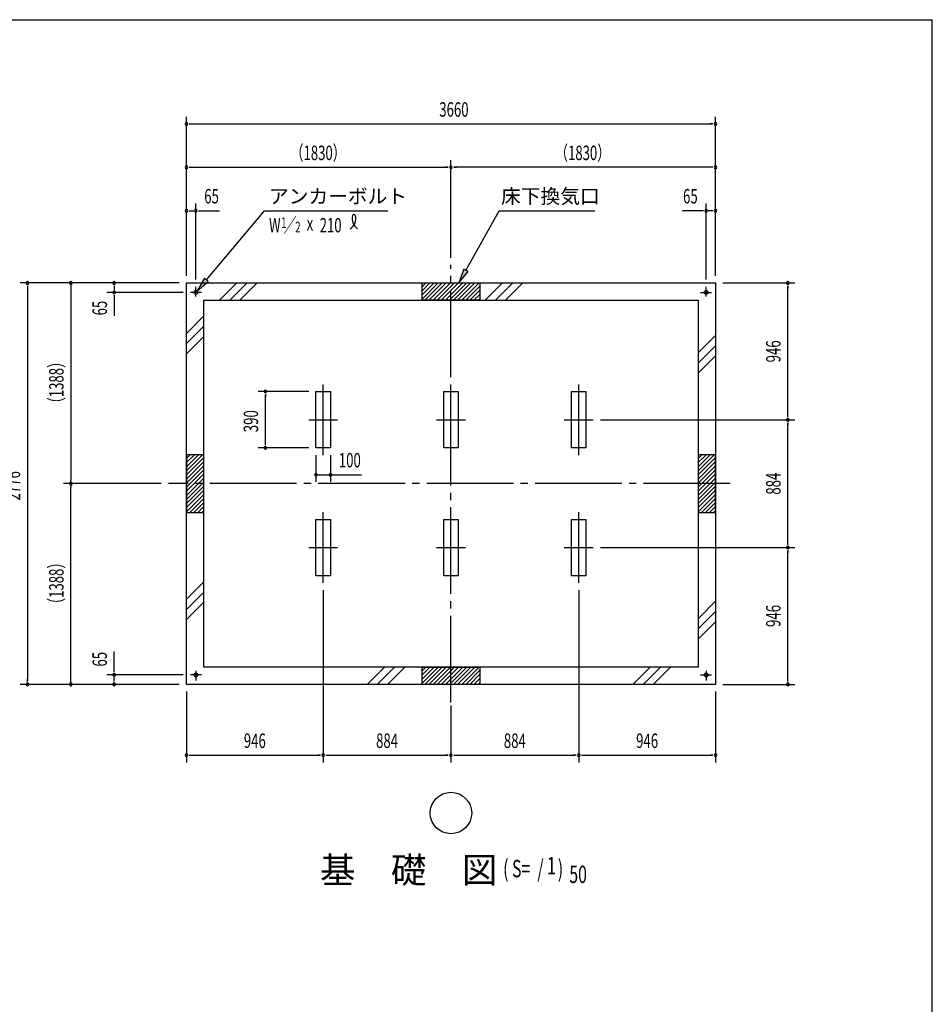
# Model space of a CAD drawing. Extents: x 543 to 20790, y 144 to 14052.
# Drawn here: x 14164 to 20478, y 7243 to 14052 of the extents above; entities that cross this region are included whole.
import ezdxf
from ezdxf.enums import TextEntityAlignment as Align

# ---------------------------------------------------------------- set-up
doc = ezdxf.new("R2010")
doc.units = 0
doc.header["$LTSCALE"] = 50
doc.header["$MEASUREMENT"] = 0
for name, pattern in [('1P', [15, 12, -1, 1, -1]), ('1PL-L', [56, 50, -2, 2, -2]), ('1PL-M', [15, 12, -1, 1, -1])]:
    doc.linetypes.add(name, pattern=pattern)
doc.layers.get('0').update_dxf_attribs({"linetype": 'CONTINUOUS'})
for name, color, linetype in [('1P1', 6, '1P'), ('1PL-L1', 6, '1PL-L'), ('1PL-M1', 6, '1PL-M'), ('HIKIDASHI', 6, 'CONTINUOUS'), ('SUNPOU', 4, 'CONTINUOUS'), ('U1', 3, 'CONTINUOUS'), ('U2', 4, 'CONTINUOUS'), ('U7', 2, 'CONTINUOUS'), ('WAKUSEN-01', 50, 'CONTINUOUS')]:
    doc.layers.add(name, color=color, linetype=linetype)
doc.styles.add('00', font='ROMANS', dxfattribs={"width": 0.666667, "bigfont": 'BIGFONT'})
doc.styles.add('01', font='ROMANS', dxfattribs={"height": 3, "bigfont": 'BIGFONT'})

msp = doc.modelspace()

# ---------------------------------------------------------------- linework, layer by layer
at = {"color": 0}
for p, q in [((16973.9, 12231.5), (16947.5, 12205.1)), ((17002.2, 12231.5), (16947.5, 12176.8)), ((17030.5, 12231.5), (16947.5, 12148.5)), ((17058.7, 12231.5), (16947.5, 12120.3)), ((17087, 12231.5), (16967, 12111.5)), ((17115.3, 12231.5), (16995.3, 12111.5)), ((17143.6, 12231.5), (17023.6, 12111.5)), ((17171.9, 12231.5), (17051.9, 12111.5)), ((17200.2, 12231.5), (17080.2, 12111.5)), ((17228.5, 12231.5), (17108.5, 12111.5)), ((17256.7, 12231.5), (17136.7, 12111.5)), ((17285, 12231.5), (17165, 12111.5)), ((17313.3, 12231.5), (17193.3, 12111.5)), ((17341.6, 12231.5), (17221.6, 12111.5)), ((17347.5, 12209.1), (17249.9, 12111.5)), ((17347.5, 12180.8), (17278.2, 12111.5)), ((17347.5, 12152.6), (17306.4, 12111.5)), ((17347.5, 12124.3), (17334.7, 12111.5)), ((15317.5, 11017.1), (15343.9, 11043.5)), ((15317.5, 10988.8), (15372.2, 11043.5)), ((15317.5, 10960.5), (15400.5, 11043.5)), ((15317.5, 10932.3), (15428.7, 11043.5)), ((18857.5, 11017.1), (18883.9, 11043.5)), ((18857.5, 10988.8), (18912.2, 11043.5)), ((18857.5, 10960.5), (18940.5, 11043.5)), ((18857.5, 10932.3), (18968.7, 11043.5)), ((15317.5, 10904), (15437.5, 11024)), ((15317.5, 10875.7), (15437.5, 10995.7)), ((15317.5, 10847.4), (15437.5, 10967.4)), ((18857.5, 10904), (18977.5, 11024)), ((18857.5, 10875.7), (18977.5, 10995.7)), ((18857.5, 10847.4), (18977.5, 10967.4)), ((15317.5, 10819.1), (15437.5, 10939.1)), ((15317.5, 10790.8), (15437.5, 10910.8)), ((18857.5, 10819.1), (18977.5, 10939.1)), ((18857.5, 10790.8), (18977.5, 10910.8)), ((15317.5, 10762.5), (15437.5, 10882.5)), ((15317.5, 10734.3), (15437.5, 10854.3)), ((18857.5, 10762.5), (18977.5, 10882.5)), ((18857.5, 10734.3), (18977.5, 10854.3)), ((15317.5, 10706), (15437.5, 10826)), ((15317.5, 10677.7), (15437.5, 10797.7)), ((15317.5, 10649.4), (15437.5, 10769.4)), ((18857.5, 10706), (18977.5, 10826)), ((18857.5, 10677.7), (18977.5, 10797.7)), ((18857.5, 10649.4), (18977.5, 10769.4)), ((15339.9, 10643.5), (15437.5, 10741.1)), ((15368.2, 10643.5), (15437.5, 10712.8)), ((18879.9, 10643.5), (18977.5, 10741.1)), ((18908.2, 10643.5), (18977.5, 10712.8)), ((15396.4, 10643.5), (15437.5, 10684.6)), ((15424.7, 10643.5), (15437.5, 10656.3)), ((18936.4, 10643.5), (18977.5, 10684.6)), ((18964.7, 10643.5), (18977.5, 10656.3)), ((16973.9, 9575.5), (16947.5, 9549.1)), ((17002.2, 9575.5), (16947.5, 9520.8)), ((17030.5, 9575.5), (16947.5, 9492.5)), ((17058.7, 9575.5), (16947.5, 9464.3)), ((17087, 9575.5), (16967, 9455.5)), ((17115.3, 9575.5), (16995.3, 9455.5)), ((17143.6, 9575.5), (17023.6, 9455.5)), ((17171.9, 9575.5), (17051.9, 9455.5)), ((17200.2, 9575.5), (17080.2, 9455.5)), ((17228.5, 9575.5), (17108.5, 9455.5)), ((17256.7, 9575.5), (17136.7, 9455.5)), ((17285, 9575.5), (17165, 9455.5)), ((17313.3, 9575.5), (17193.3, 9455.5)), ((17341.6, 9575.5), (17221.6, 9455.5)), ((17347.5, 9553.1), (17249.9, 9455.5)), ((17347.5, 9524.8), (17278.2, 9455.5)), ((17347.5, 9496.6), (17306.4, 9455.5)), ((17347.5, 9468.3), (17334.7, 9455.5))]:
    msp.add_line(p, q, dxfattribs=at)
at = {"layer": '1P1'}
for p, q in [((15382.5, 12137.4), (15382.5, 12204.5)), ((18912.5, 12137.4), (18912.5, 12204.5)), ((15420.5, 12166.5), (15344.5, 12166.5)), ((18874.5, 12166.5), (18950.5, 12166.5)), ((16263.5, 11040.5), (16263.5, 11530.5)), ((17147.5, 11040.5), (17147.5, 11530.5)), ((16163.5, 11285.5), (16363.5, 11285.5)), ((17047.5, 11285.5), (17247.5, 11285.5)), ((16263.5, 10156.5), (16263.5, 10646.5)), ((17147.5, 10156.5), (17147.5, 10646.5)), ((16163.5, 10401.5), (16363.5, 10401.5)), ((17047.5, 10401.5), (17247.5, 10401.5)), ((15382.5, 9549.6), (15382.5, 9482.5)), ((18912.5, 9549.6), (18912.5, 9482.5)), ((15420.5, 9520.5), (15344.5, 9520.5)), ((18874.5, 9520.5), (18950.5, 9520.5))]:
    msp.add_line(p, q, dxfattribs=at)
at = {"layer": '1PL-L1'}
for p, q in [((18031.5, 11040.5), (18031.5, 11530.5)), ((17931.5, 11285.5), (18131.5, 11285.5)), ((18031.5, 10156.5), (18031.5, 10646.5)), ((17931.5, 10401.5), (18131.5, 10401.5))]:
    msp.add_line(p, q, dxfattribs=at)
at = {"layer": '1PL-M1'}
for p, q in [((17147.5, 9330.5), (17147.5, 12356.5)), ((19079.5, 10843.5), (15192.5, 10843.5))]:
    msp.add_line(p, q, dxfattribs=at)
at = {"layer": 'HIKIDASHI'}
for p, q in [((15455.1, 12253.1), (15856.6, 12731.5)), ((15856.6, 12731.5), (16711.2, 12731.5)), ((17250.8, 12318.9), (17479.8, 12731.5)), ((17479.8, 12731.5), (18143, 12731.5)), ((17236.2, 12327), (17202.3, 12231.5)), ((17265.4, 12310.8), (17236.2, 12327)), ((15442.4, 12263.8), (15390.9, 12176.5)), ((15467.9, 12242.3), (15442.4, 12263.8)), ((17202.3, 12231.5), (17265.4, 12310.8)), ((15390.9, 12176.5), (15467.9, 12242.3))]:
    msp.add_line(p, q, dxfattribs=at)
msp.add_circle((17147.5, 8565.6), 143.4, dxfattribs=at)
for centre, radius, start, end in [((16406.7, 12677.7), 83, 301.77123, 15.14039), ((16546.3, 12676.4), 83, 164.85961, 237.5045), ((16475.8, 12695.4), 9.96, 15.14039, 164.85961)]:
    msp.add_arc(centre, radius, start, end, dxfattribs=at)
for points in [[(17236.2, 12327), (17265.4, 12310.8), (17202.3, 12231.5)], [(15442.4, 12263.8), (15467.9, 12242.3), (15390.9, 12176.5)]]:
    msp.add_solid(points, dxfattribs=at)
at = {"layer": 'SUNPOU'}
for p, q in [((15317.5, 12281.5), (15317.5, 13381.5)), ((18977.5, 12281.5), (18977.5, 13381.5)), ((15336.2, 13331.5), (15355, 13331.5)), ((15342.5, 13331.5), (18952.5, 13331.5)), ((18958.8, 13331.5), (18940, 13331.5)), ((17147.5, 12406.5), (17147.5, 13081.5)), ((17147.5, 12406.5), (17147.5, 13081.5)), ((15336.2, 13031.5), (15355, 13031.5)), ((15342.5, 13031.5), (17122.5, 13031.5)), ((17128.8, 13031.5), (17110, 13031.5)), ((17166.2, 13031.5), (17185, 13031.5)), ((18952.5, 13031.5), (17172.5, 13031.5)), ((18958.8, 13031.5), (18940, 13031.5)), ((15382.5, 12254.5), (15382.5, 12781.5)), ((18912.5, 12254.5), (18912.5, 12781.5)), ((15336.2, 12731.5), (15355, 12731.5)), ((15342.5, 12731.5), (15367.5, 12731.5)), ((15401.3, 12731.5), (15420, 12731.5)), ((15407.5, 12731.5), (15432.5, 12731.5)), ((15432.5, 12731.5), (15545.5, 12731.5)), ((18862.5, 12731.5), (18749.5, 12731.5)), ((18887.5, 12731.5), (18862.5, 12731.5)), ((18893.8, 12731.5), (18875, 12731.5)), ((18952.5, 12731.5), (18927.5, 12731.5)), ((18958.8, 12731.5), (18940, 12731.5)), ((15267.5, 12231.5), (14167.5, 12231.5)), ((14217.5, 12212.7), (14217.5, 12194)), ((14217.5, 12206.5), (14217.5, 9480.5)), ((14517.5, 12219), (14517.5, 12206.5)), ((14517.5, 12206.5), (14517.5, 10868.5)), ((14817.5, 12212.7), (14817.5, 12194)), ((14817.5, 12206.5), (14817.5, 12181.5)), ((19027.5, 12231.5), (19527.5, 12231.5)), ((19477.5, 12212.7), (19477.5, 12194)), ((19477.5, 11310.5), (19477.5, 12206.5)), ((15294.5, 12166.5), (14767.5, 12166.5)), ((14817.5, 12147.7), (14817.5, 12129)), ((14817.5, 12141.5), (14817.5, 12116.5)), ((14817.5, 12116.5), (14817.5, 12003.5)), ((16163.5, 11480.5), (15813.5, 11480.5)), ((15863.5, 11461.7), (15863.5, 11443)), ((15863.5, 11115.5), (15863.5, 11455.5)), ((19477.5, 11304.2), (19477.5, 11323)), ((18181.5, 11285.5), (19527.5, 11285.5)), ((18181.5, 11285.5), (19527.5, 11285.5)), ((19477.5, 11266.7), (19477.5, 11248)), ((19477.5, 10426.5), (19477.5, 11260.5)), ((15863.5, 11109.2), (15863.5, 11128)), ((16163.5, 11090.5), (15813.5, 11090.5)), ((16213.5, 11040.5), (16213.5, 10855.5)), ((16313.5, 11040.5), (16313.5, 10855.5)), ((16213.5, 10905.5), (16527.5, 10905.5)), ((16232.3, 10905.5), (16251, 10905.5)), ((16238.5, 10905.5), (16263.5, 10905.5)), ((16332.3, 10905.5), (16351, 10905.5)), ((16338.5, 10905.5), (16363.5, 10905.5)), ((15142.5, 10843.5), (14467.5, 10843.5)), ((15142.5, 10843.5), (14467.5, 10843.5)), ((14517.5, 10856), (14517.5, 10868.5)), ((14517.5, 10831), (14517.5, 10818.5)), ((14517.5, 9480.5), (14517.5, 10818.5)), ((19477.5, 10420.2), (19477.5, 10439)), ((18181.5, 10401.5), (19527.5, 10401.5)), ((18181.5, 10401.5), (19527.5, 10401.5)), ((19477.5, 10382.7), (19477.5, 10364)), ((19477.5, 9480.5), (19477.5, 10376.5)), ((16263.5, 10106.5), (16263.5, 8915.5)), ((16263.5, 10106.5), (16263.5, 8915.5)), ((18031.5, 10106.5), (18031.5, 8915.5)), ((18031.5, 10106.5), (18031.5, 8915.5)), ((14817.5, 9570.5), (14817.5, 9683.5)), ((14817.5, 9545.5), (14817.5, 9570.5)), ((14817.5, 9539.2), (14817.5, 9558)), ((14217.5, 9474.2), (14217.5, 9493)), ((14517.5, 9468), (14517.5, 9480.5)), ((15294.5, 9520.5), (14767.5, 9520.5)), ((14817.5, 9480.5), (14817.5, 9505.5)), ((14817.5, 9474.2), (14817.5, 9493)), ((19477.5, 9474.2), (19477.5, 9493)), ((15267.5, 9455.5), (14167.5, 9455.5)), ((15317.5, 9405.5), (15317.5, 8915.5)), ((18977.5, 9405.5), (18977.5, 8915.5)), ((19027.5, 9455.5), (19527.5, 9455.5)), ((17147.5, 9309.1), (17147.5, 8915.5)), ((17147.5, 9309.1), (17147.5, 8915.5)), ((15336.2, 8965.5), (15355, 8965.5)), ((15342.5, 8965.5), (16238.5, 8965.5)), ((16244.8, 8965.5), (16226, 8965.5)), ((16282.2, 8965.5), (16301, 8965.5)), ((16288.5, 8965.5), (17122.5, 8965.5)), ((17128.8, 8965.5), (17110, 8965.5)), ((17166.2, 8965.5), (17185, 8965.5)), ((17172.5, 8965.5), (18006.5, 8965.5)), ((18012.8, 8965.5), (17994, 8965.5)), ((18050.2, 8965.5), (18069, 8965.5)), ((18056.5, 8965.5), (18952.5, 8965.5)), ((18958.8, 8965.5), (18940, 8965.5))]:
    msp.add_line(p, q, dxfattribs=at)
for centre, radius, start, end in [((15317.5, 13331.5), 9.38, 0, 180), ((15317.5, 13331.5), 9.38, 180, 0), ((18977.5, 13331.5), 9.38, 0, 180), ((18977.5, 13331.5), 9.38, 180, 0), ((15317.5, 13031.5), 9.38, 0, 180), ((15317.5, 13031.5), 9.38, 180, 0), ((17147.5, 13031.5), 9.38, 0, 180), ((17147.5, 13031.5), 9.38, 0, 180), ((17147.5, 13031.5), 9.38, 0, 180), ((17147.5, 13031.5), 9.38, 0, 180), ((17147.5, 13031.5), 9.38, 180, 0), ((17147.5, 13031.5), 9.38, 180, 0), ((17147.5, 13031.5), 9.38, 180, 0), ((17147.5, 13031.5), 9.38, 180, 0), ((18977.5, 13031.5), 9.38, 0, 180), ((18977.5, 13031.5), 9.38, 180, 0), ((15317.5, 12731.5), 9.38, 0, 180), ((15382.5, 12731.5), 9.38, 0, 180), ((18912.5, 12731.5), 9.38, 0, 180), ((18977.5, 12731.5), 9.38, 0, 180), ((15317.5, 12731.5), 9.38, 180, 0), ((15382.5, 12731.5), 9.38, 180, 0), ((18912.5, 12731.5), 9.38, 180, 0), ((18977.5, 12731.5), 9.38, 180, 0), ((14217.5, 12231.5), 9.38, 90, 270), ((14217.5, 12231.5), 9.38, 270, 90), ((14517.5, 12231.5), 9.38, 90, 270), ((14517.5, 12231.5), 9.38, 270, 90), ((14817.5, 12231.5), 9.38, 90, 270), ((14817.5, 12231.5), 9.38, 270, 90), ((19477.5, 12231.5), 9.38, 90, 270), ((19477.5, 12231.5), 9.38, 270, 90), ((14817.5, 12166.5), 9.38, 90, 270), ((14817.5, 12166.5), 9.38, 270, 90), ((15863.5, 11480.5), 9.38, 90, 270), ((15863.5, 11480.5), 9.38, 270, 90), ((19477.5, 11285.5), 9.38, 90, 270), ((19477.5, 11285.5), 9.38, 90, 270), ((19477.5, 11285.5), 9.38, 270, 90), ((19477.5, 11285.5), 9.38, 270, 90), ((15863.5, 11090.5), 9.38, 90, 270), ((15863.5, 11090.5), 9.38, 270, 90), ((16213.5, 10905.5), 9.38, 0, 180), ((16213.5, 10905.5), 9.38, 180, 0), ((16313.5, 10905.5), 9.38, 0, 180), ((16313.5, 10905.5), 9.38, 180, 0), ((14517.5, 10843.5), 9.38, 90, 270), ((14517.5, 10843.5), 9.38, 90, 270), ((14517.5, 10843.5), 9.38, 270, 90), ((14517.5, 10843.5), 9.38, 270, 90), ((19477.5, 10401.5), 9.38, 90, 270), ((19477.5, 10401.5), 9.38, 90, 270), ((19477.5, 10401.5), 9.38, 270, 90), ((19477.5, 10401.5), 9.38, 270, 90), ((14817.5, 9520.5), 9.38, 90, 270), ((14817.5, 9520.5), 9.38, 270, 90), ((14217.5, 9455.5), 9.38, 90, 270), ((14217.5, 9455.5), 9.38, 270, 90), ((14517.5, 9455.5), 9.38, 90, 270), ((14517.5, 9455.5), 9.38, 270, 90), ((14817.5, 9455.5), 9.38, 90, 270), ((14817.5, 9455.5), 9.38, 270, 90), ((19477.5, 9455.5), 9.38, 90, 270), ((19477.5, 9455.5), 9.38, 270, 90), ((15317.5, 8965.5), 9.38, 0, 180), ((15317.5, 8965.5), 9.38, 180, 0), ((16263.5, 8965.5), 9.37, 0, 180), ((16263.5, 8965.5), 9.37, 0, 180), ((16263.5, 8965.5), 9.37, 180, 0), ((16263.5, 8965.5), 9.37, 180, 0), ((17147.5, 8965.5), 9.37, 0, 180), ((17147.5, 8965.5), 9.37, 0, 180), ((17147.5, 8965.5), 9.37, 180, 0), ((17147.5, 8965.5), 9.37, 180, 0), ((18031.5, 8965.5), 9.38, 0, 180), ((18031.5, 8965.5), 9.38, 0, 180), ((18031.5, 8965.5), 9.38, 180, 0), ((18031.5, 8965.5), 9.38, 180, 0), ((18977.5, 8965.5), 9.38, 0, 180), ((18977.5, 8965.5), 9.38, 180, 0)]:
    msp.add_arc(centre, radius, start, end, dxfattribs=at)
at = {"layer": 'U1'}
for p, q in [((15317.5, 9455.5), (15317.5, 12231.5)), ((15317.5, 12231.5), (18977.5, 12231.5)), ((18977.5, 12231.5), (18977.5, 9455.5)), ((15437.5, 9575.5), (15437.5, 12111.5)), ((15437.5, 12111.5), (18857.5, 12111.5)), ((18857.5, 12111.5), (18857.5, 9575.5)), ((16213.5, 11090.5), (16213.5, 11480.5)), ((16213.5, 11480.5), (16313.5, 11480.5)), ((16313.5, 11480.5), (16313.5, 11090.5)), ((17097.5, 11090.5), (17097.5, 11480.5)), ((17097.5, 11480.5), (17197.5, 11480.5)), ((17197.5, 11480.5), (17197.5, 11090.5)), ((17981.5, 11090.5), (17981.5, 11480.5)), ((17981.5, 11480.5), (18081.5, 11480.5)), ((18081.5, 11480.5), (18081.5, 11090.5)), ((16313.5, 11090.5), (16213.5, 11090.5)), ((17197.5, 11090.5), (17097.5, 11090.5)), ((18081.5, 11090.5), (17981.5, 11090.5)), ((16213.5, 10206.5), (16213.5, 10596.5)), ((16213.5, 10596.5), (16313.5, 10596.5)), ((16313.5, 10596.5), (16313.5, 10206.5)), ((17097.5, 10206.5), (17097.5, 10596.5)), ((17097.5, 10596.5), (17197.5, 10596.5)), ((17197.5, 10596.5), (17197.5, 10206.5)), ((17981.5, 10206.5), (17981.5, 10596.5)), ((17981.5, 10596.5), (18081.5, 10596.5)), ((18081.5, 10596.5), (18081.5, 10206.5)), ((16313.5, 10206.5), (16213.5, 10206.5)), ((17197.5, 10206.5), (17097.5, 10206.5)), ((18081.5, 10206.5), (17981.5, 10206.5)), ((18857.5, 9575.5), (15437.5, 9575.5)), ((18977.5, 9455.5), (15317.5, 9455.5))]:
    msp.add_line(p, q, dxfattribs=at)
for centre in [(15382.5, 12166.5), (18912.5, 12166.5), (15382.5, 9520.5), (18912.5, 9520.5)]:
    msp.add_circle(centre, 13, dxfattribs=at)
at = {"layer": 'U2'}
for p, q in [((16947.5, 12111.5), (16947.5, 12231.5)), ((16947.5, 12231.5), (17347.5, 12231.5)), ((17347.5, 12231.5), (17347.5, 12111.5)), ((17347.5, 12111.5), (16947.5, 12111.5)), ((15437.5, 11043.5), (15317.5, 11043.5)), ((15317.5, 11043.5), (15317.5, 10643.5)), ((15437.5, 10643.5), (15437.5, 11043.5)), ((18977.5, 11043.5), (18857.5, 11043.5)), ((18857.5, 11043.5), (18857.5, 10643.5)), ((18977.5, 10643.5), (18977.5, 11043.5)), ((15317.5, 10643.5), (15437.5, 10643.5)), ((18857.5, 10643.5), (18977.5, 10643.5)), ((16947.5, 9455.5), (16947.5, 9575.5)), ((16947.5, 9575.5), (17347.5, 9575.5)), ((17347.5, 9575.5), (17347.5, 9455.5)), ((17347.5, 9455.5), (16947.5, 9455.5))]:
    msp.add_line(p, q, dxfattribs=at)
at = {"layer": 'U7'}
for p, q in [((15545.8, 12111.5), (15665.8, 12231.5)), ((15616.5, 12111.5), (15736.5, 12231.5)), ((15687.2, 12111.5), (15807.2, 12231.5)), ((17384.3, 12111.5), (17504.3, 12231.5)), ((17455, 12111.5), (17575, 12231.5)), ((17525.7, 12111.5), (17645.7, 12231.5)), ((15317.5, 11883.2), (15437.5, 12003.2)), ((15317.5, 11812.5), (15437.5, 11932.5)), ((15317.5, 11741.7), (15437.5, 11861.7)), ((18857.5, 11748.2), (18977.5, 11868.2)), ((18857.5, 11677.5), (18977.5, 11797.5)), ((18857.5, 11606.8), (18977.5, 11726.8)), ((15317.5, 10044.7), (15437.5, 10164.7)), ((15317.5, 9974), (15437.5, 10094)), ((15317.5, 9903.3), (15437.5, 10023.3)), ((18857.5, 9909.7), (18977.5, 10029.7)), ((18857.5, 9839), (18977.5, 9959)), ((18857.5, 9768.3), (18977.5, 9888.3)), ((16566.8, 9455.5), (16686.8, 9575.5)), ((16637.5, 9455.5), (16757.5, 9575.5)), ((16708.2, 9455.5), (16828.2, 9575.5)), ((18405.3, 9455.5), (18525.3, 9575.5)), ((18476, 9455.5), (18596, 9575.5)), ((18546.7, 9455.5), (18666.7, 9575.5))]:
    msp.add_line(p, q, dxfattribs=at)
at = {"layer": 'WAKUSEN-01'}
for p in [(542.5, 14052.5), (542.5, 14052.5), (542.5, 14052.5), (20477.5, 517.5)]:
    msp.add_line(p, (20477.5, 14052.5), dxfattribs=at)

# ---------------------------------------------------------------- texts
at = {"layer": 'HIKIDASHI', "style": '01'}
for s, p in [('アンカーボルト', (15888.9, 12781.5)), ('床下換気口', (17493.9, 12781.5))]:
    msp.add_text(s, height=100, dxfattribs=at).set_placement(p)
at = {"layer": 'HIKIDASHI', "style": '00', "width": 0.67}
for s, height, p in [('W ／', 99.5, (15888.9, 12581.5)), ('1', 74.6, (15971.8, 12610.9)), ('x', 99.5, (16149.3, 12593.9)), ('210', 99.5, (16239.4, 12581.3)), ('2', 74.6, (16069.4, 12580.8))]:
    msp.add_text(s, height=height, dxfattribs=at).set_placement(p)
at = {"layer": 'SUNPOU', "style": '00'}
for s, height, width, p in [('3660', 100, 0.67, (17066.5, 13381.5)), ('（1830）', 100, 0.666667, (16036.6, 13081.5)), ('（1830）', 100, 0.666667, (17866.6, 13081.5)), ('( S=  /    )', 120, 0.67, (17508.3, 8121.2)), ('1', 120, 0.67, (17812.4, 8141.6)), ('50', 120, 0.67, (17966.4, 8081.6))]:
    msp.add_text(s, height=height, dxfattribs=dict(at, width=width)).set_placement(p)
at = {"layer": 'SUNPOU', "style": '00', "width": 0.67}
for s, p in [('65', (15491.2, 12831.5)), ('65', (18803.8, 12831.5)), ('100', (16447.8, 11005.5)), ('946', (15790.5, 9065.5)), ('884', (16705.5, 9065.5)), ('884', (17589.5, 9065.5)), ('946', (18504.5, 9065.5))]:
    msp.add_text(s, height=100, dxfattribs=at).set_placement(p, align=Align.MIDDLE_CENTER)
for s, p in [('65', (14717.5, 12057.8)), ('946', (19377.5, 11758.5)), ('884', (19377.5, 10843.5)), ('946', (19377.5, 9928.5)), ('65', (14717.5, 9629.2))]:
    msp.add_text(s, height=100, rotation=90, dxfattribs=at).set_placement(p, align=Align.MIDDLE_CENTER)
at = {"layer": 'SUNPOU', "style": '00'}
for s, width, p in [('（1388）', 0.666667, (14467.5, 11350.8)), ('390', 0.67, (15813.5, 11199.4)), ('2776', 0.67, (14167.5, 10727)), ('（1388）', 0.666667, (14467.5, 9962.8))]:
    msp.add_text(s, height=100, rotation=90, dxfattribs=dict(at, width=width)).set_placement(p)
at = {"layer": 'SUNPOU', "style": '01'}
msp.add_text('基\u3000礎\u3000図', height=180, dxfattribs=at).set_placement((16241, 8081.6))

doc.saveas('drawing.dxf')
